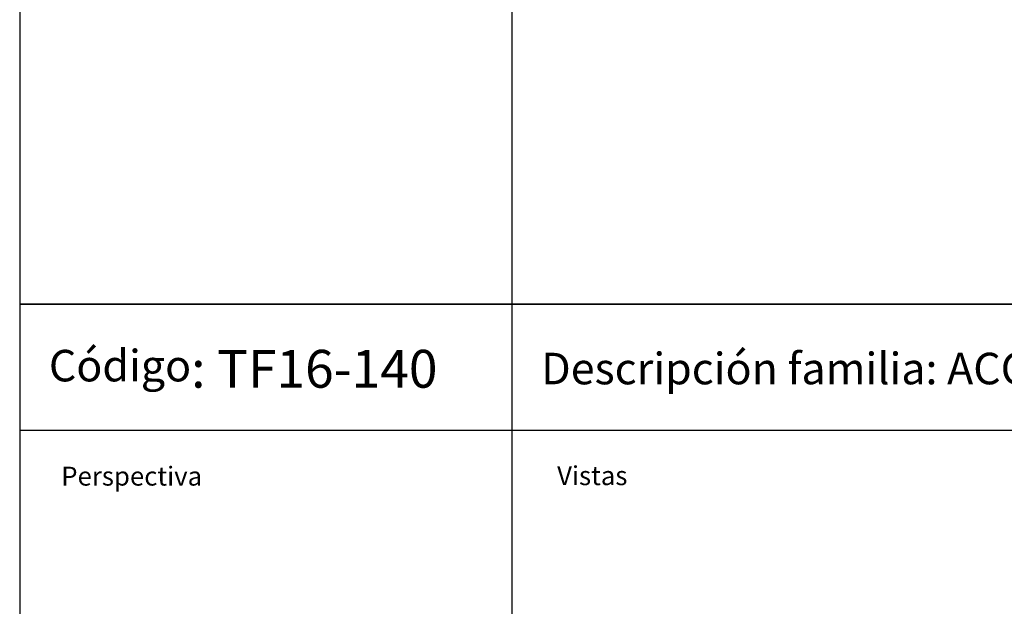
# Model space of a CAD drawing. Extents: x 3481 to 5043, y -4674 to 9122.
# Drawn here: x 3481 to 4262, y -2814 to -2349 of the extents above; entities that cross this region are included whole.
import ezdxf

# ---------------------------------------------------------------- set-up
doc = ezdxf.new("R2010")
doc.units = 0
doc.layers.get('0').update_dxf_attribs({"linetype": 'CONTINUOUS'})
doc.styles.get("Standard").update_dxf_attribs({"font": 'ISOCP'})

msp = doc.modelspace()

# ---------------------------------------------------------------- linework, layer by layer
for p, q in [((3871.68, -1525), (3871.68, -2574.67)), ((3481.16, -1625), (3481.16, -2574.67)), ((3481.16, -2574.67), (5043.25, -2574.67)), ((5043.25, -2574.67), (3481.16, -2574.67)), ((3481.16, -2574.67), (3481.16, -2674.67)), ((3871.68, -2574.67), (3871.68, -3624.34)), ((3871.68, -2574.67), (3871.68, -2674.67)), ((5043.25, -2674.67), (3481.16, -2674.67)), ((3481.16, -2674.67), (3481.16, -3624.34))]:
    msp.add_line(p, q)

# ---------------------------------------------------------------- texts
at = {"attachment_point": 1}
for s, width, insert, char_height in [('{\\H0.83333x;Código}: {\\fTahoma|b0|i0|c0|p34;TF16-140}', 348.7495, (3504.31, -2610.88), 30), ('Descripción familia: ACCESORIOS Tornillo FER', 782.3472, (3894.83, -2613.18), 25), ('Vistas', 782.3472, (3907.46, -2703.08), 15), ('Perspectiva', 782.3472, (3514.1, -2703.47), 15)]:
    msp.add_mtext_dynamic_manual_height_columns(s, width=width, gutter_width=84.18, heights=[0], dxfattribs=dict(at, insert=insert, char_height=char_height))

doc.saveas('drawing.dxf')
